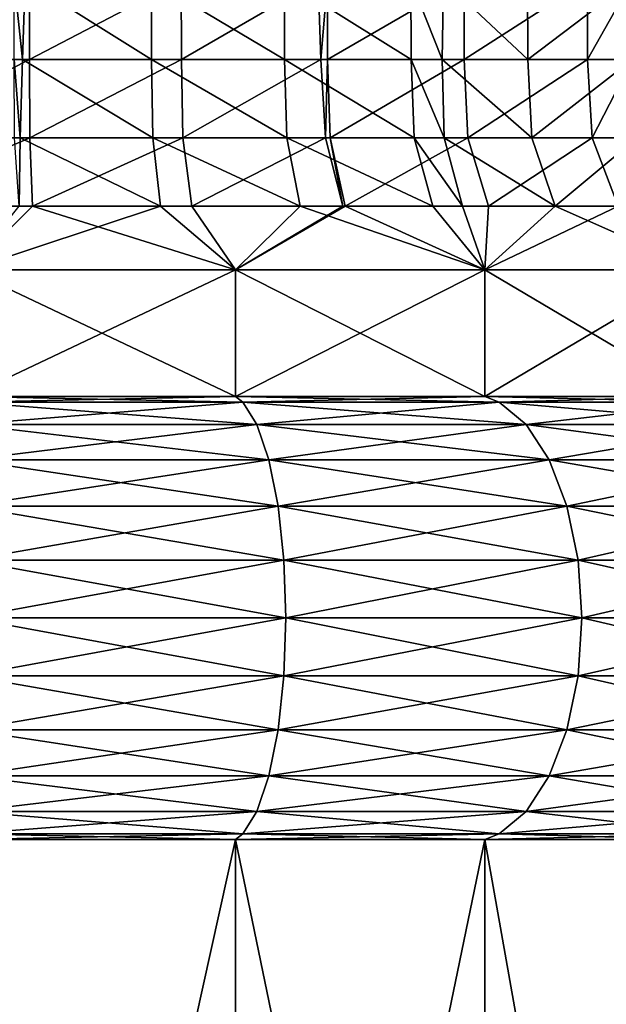
# Model space of a CAD drawing. Extents: x 5.8 to 9.8, y 9.4 to 43.9.
# Drawn here: x 7.9 to 8.7, y 19.6 to 21.1 of the extents above; entities that cross this region are included whole.
import ezdxf

# ---------------------------------------------------------------- set-up
doc = ezdxf.new("R2010")
doc.units = 0
doc.header["$MEASUREMENT"] = 0
doc.layers.add('DEFAULT', color=7, linetype='CONTINUOUS')

msp = doc.modelspace()

# ---------------------------------------------------------------- linework, layer by layer
at = {"layer": 'DEFAULT'}
for points in [[(7.869182, 21.122099, 3.418319), (7.641785, 21.122099, 3.414598), (7.641723, 21.004534, 3.415228)], [(7.869182, 21.122099, 3.418319), (7.641723, 21.004534, 3.415228), (7.869224, 21.004534, 3.418951)], [(7.862949, 21.122099, 0.640914), (7.858862, 21.004534, 0.640036), (7.846451, 21.122099, 0.640005)], [(7.846451, 21.122099, 0.640005), (7.858862, 21.004534, 0.640036), (7.846483, 21.004534, 0.639372)], [(7.862949, 21.122099, 0.640914), (8.050135, 21.004534, 0.664519), (7.858862, 21.004534, 0.640036)], [(7.862949, 21.122099, 0.640914), (8.050135, 21.122099, 0.665165), (8.050135, 21.004534, 0.664519)], [(7.869182, 21.122099, 3.418319), (7.869224, 21.004534, 3.418951), (8.094148, 21.122099, 3.384948)], [(7.869224, 21.004534, 3.418951), (8.094292, 21.004534, 3.385566), (8.094148, 21.122099, 3.384948)], [(8.246951, 21.122099, 0.71967), (8.247165, 21.004534, 0.719073), (8.050135, 21.122099, 0.665165)], [(8.247165, 21.004534, 0.719073), (8.050135, 21.004534, 0.664519), (8.050135, 21.122099, 0.665165)], [(8.297066, 21.122099, 3.32093), (8.094148, 21.122099, 3.384948), (8.094292, 21.004534, 3.385566)], [(8.297066, 21.122099, 3.32093), (8.094292, 21.004534, 3.385566), (8.300711, 21.004534, 3.320143)], [(8.246951, 21.122099, 0.71967), (8.434115, 21.122099, 0.802634), (8.434415, 21.004534, 0.802075)], [(8.246951, 21.122099, 0.71967), (8.434415, 21.004534, 0.802075), (8.247165, 21.004534, 0.719073)], [(8.297066, 21.122099, 3.32093), (8.300711, 21.004534, 3.320143), (8.310673, 21.122099, 3.315378)], [(8.310673, 21.122099, 3.315378), (8.300711, 21.004534, 3.320143), (8.310915, 21.004534, 3.315963)], [(8.310673, 21.122099, 3.315378), (8.310915, 21.004534, 3.315963), (8.512973, 21.122099, 3.211465)], [(8.310915, 21.004534, 3.315963), (8.513308, 21.004534, 3.212003), (8.512973, 21.122099, 3.211465)], [(8.482409, 21.122099, 0.829696), (8.48061, 21.004534, 0.827908), (8.434115, 21.122099, 0.802634)], [(8.48061, 21.004534, 0.827908), (8.434415, 21.004534, 0.802075), (8.434115, 21.122099, 0.802634)], [(8.482409, 21.122099, 0.829696), (8.607458, 21.004534, 0.911654), (8.48061, 21.004534, 0.827908)], [(8.482409, 21.122099, 0.829696), (8.60708, 21.122099, 0.912163), (8.607458, 21.004534, 0.911654)], [(8.695644, 21.122099, 3.075987), (8.512973, 21.122099, 3.211465), (8.513308, 21.004534, 3.212003)], [(8.695644, 21.122099, 3.075987), (8.513308, 21.004534, 3.212003), (8.696062, 21.004534, 3.076464)], [(8.76204, 21.122099, 1.045824), (8.607458, 21.004534, 0.911654), (8.60708, 21.122099, 0.912163)], [(8.76204, 21.122099, 1.045824), (8.762505, 21.004534, 1.045391), (8.607458, 21.004534, 0.911654)], [(8.76204, 21.122099, 3.013804), (8.695644, 21.122099, 3.075987), (8.696062, 21.004534, 3.076464)], [(8.76204, 21.122099, 3.013804), (8.696062, 21.004534, 3.076464), (8.762505, 21.004534, 3.014236)], [(7.641723, 21.004534, 3.415228), (7.640752, 20.88843, 3.425091), (7.869224, 21.004534, 3.418951)], [(7.869872, 20.88843, 3.42884), (7.869224, 21.004534, 3.418951), (7.640752, 20.88843, 3.425091)], [(7.846969, 20.88843, 0.629474), (7.846483, 21.004534, 0.639372), (7.855281, 20.88843, 0.629908)], [(7.846483, 21.004534, 0.639372), (7.858862, 21.004534, 0.640036), (7.855281, 20.88843, 0.629908)], [(8.051946, 20.88843, 0.654775), (7.855281, 20.88843, 0.629908), (7.858862, 21.004534, 0.640036)], [(8.050135, 21.004534, 0.664519), (8.051946, 20.88843, 0.654775), (7.858862, 21.004534, 0.640036)], [(7.869224, 21.004534, 3.418951), (7.869872, 20.88843, 3.42884), (8.094292, 21.004534, 3.385566)], [(8.096542, 20.88843, 3.395216), (8.094292, 21.004534, 3.385566), (7.869872, 20.88843, 3.42884)], [(8.051946, 20.88843, 0.654775), (8.050135, 21.004534, 0.664519), (8.250504, 20.88843, 0.709742)], [(8.250504, 20.88843, 0.709742), (8.050135, 21.004534, 0.664519), (8.247165, 21.004534, 0.719073)], [(8.096542, 20.88843, 3.395216), (8.300711, 21.004534, 3.320143), (8.094292, 21.004534, 3.385566)], [(8.096542, 20.88843, 3.395216), (8.307859, 20.88843, 3.327934), (8.300711, 21.004534, 3.320143)], [(8.434415, 21.004534, 0.802075), (8.439086, 20.88843, 0.793335), (8.247165, 21.004534, 0.719073)], [(8.250504, 20.88843, 0.709742), (8.247165, 21.004534, 0.719073), (8.439086, 20.88843, 0.793335)], [(8.307859, 20.88843, 3.327934), (8.310915, 21.004534, 3.315963), (8.300711, 21.004534, 3.320143)], [(8.307859, 20.88843, 3.327934), (8.314708, 20.88843, 3.325119), (8.310915, 21.004534, 3.315963)], [(8.314708, 20.88843, 3.325119), (8.513308, 21.004534, 3.212003), (8.310915, 21.004534, 3.315963)], [(8.314708, 20.88843, 3.325119), (8.51854, 20.88843, 3.220419), (8.513308, 21.004534, 3.212003)], [(8.48061, 21.004534, 0.827908), (8.483472, 20.88843, 0.818105), (8.434415, 21.004534, 0.802075)], [(8.439086, 20.88843, 0.793335), (8.434415, 21.004534, 0.802075), (8.483472, 20.88843, 0.818105)], [(8.613361, 20.88843, 0.903694), (8.483472, 20.88843, 0.818105), (8.48061, 21.004534, 0.827908)], [(8.613361, 20.88843, 0.903694), (8.48061, 21.004534, 0.827908), (8.607458, 21.004534, 0.911654)], [(8.51854, 20.88843, 3.220419), (8.696062, 21.004534, 3.076464), (8.513308, 21.004534, 3.212003)], [(8.51854, 20.88843, 3.220419), (8.702596, 20.88843, 3.083914), (8.696062, 21.004534, 3.076464)], [(8.613361, 20.88843, 0.903694), (8.607458, 21.004534, 0.911654), (8.762505, 21.004534, 1.045391)], [(8.613361, 20.88843, 0.903694), (8.762505, 21.004534, 1.045391), (8.769526, 20.88843, 1.038399)], [(8.702596, 20.88843, 3.083914), (8.762505, 21.004534, 3.014236), (8.696062, 21.004534, 3.076464)], [(8.769526, 20.88843, 3.021229), (8.762505, 21.004534, 3.014236), (8.702596, 20.88843, 3.083914)], [(7.873693, 20.787086, 3.487134), (7.869872, 20.88843, 3.42884), (7.635026, 20.787086, 3.483229)], [(7.869872, 20.88843, 3.42884), (7.640752, 20.88843, 3.425091), (7.635026, 20.787086, 3.483229)], [(7.854165, 20.787086, 0.571344), (7.846969, 20.88843, 0.629474), (7.855281, 20.88843, 0.629908)], [(8.063224, 20.787086, 0.597454), (7.854165, 20.787086, 0.571344), (7.855281, 20.88843, 0.629908)], [(8.063224, 20.787086, 0.597454), (7.855281, 20.88843, 0.629908), (8.051946, 20.88843, 0.654775)], [(7.873693, 20.787086, 3.487134), (8.096542, 20.88843, 3.395216), (7.869872, 20.88843, 3.42884)], [(7.873693, 20.787086, 3.487134), (8.109808, 20.787086, 3.45211), (8.096542, 20.88843, 3.395216)], [(8.270185, 20.787086, 0.654738), (8.063224, 20.787086, 0.597454), (8.051946, 20.88843, 0.654775)], [(8.270185, 20.787086, 0.654738), (8.051946, 20.88843, 0.654775), (8.250504, 20.88843, 0.709742)], [(8.096542, 20.88843, 3.395216), (8.109808, 20.787086, 3.45211), (8.307859, 20.88843, 3.327934)], [(8.333499, 20.787086, 3.380562), (8.307859, 20.88843, 3.327934), (8.109808, 20.787086, 3.45211)], [(8.270185, 20.787086, 0.654738), (8.250504, 20.88843, 0.709742), (8.466625, 20.787086, 0.741814)], [(8.466625, 20.787086, 0.741814), (8.250504, 20.88843, 0.709742), (8.439086, 20.88843, 0.793335)], [(8.307859, 20.88843, 3.327934), (8.333499, 20.787086, 3.380562), (8.314708, 20.88843, 3.325119)], [(8.333499, 20.787086, 3.380562), (8.337064, 20.787086, 3.379091), (8.314708, 20.88843, 3.325119)], [(8.314708, 20.88843, 3.325119), (8.337064, 20.787086, 3.379091), (8.51854, 20.88843, 3.220419)], [(8.54939, 20.787086, 3.270029), (8.51854, 20.88843, 3.220419), (8.337064, 20.787086, 3.379091)], [(8.466625, 20.787086, 0.741814), (8.439086, 20.88843, 0.793335), (8.510631, 20.787086, 0.76632)], [(8.439086, 20.88843, 0.793335), (8.483472, 20.88843, 0.818105), (8.510631, 20.787086, 0.76632)], [(8.613361, 20.88843, 0.903694), (8.648162, 20.787086, 0.856771), (8.483472, 20.88843, 0.818105)], [(8.648162, 20.787086, 0.856771), (8.510631, 20.787086, 0.76632), (8.483472, 20.88843, 0.818105)], [(8.51854, 20.88843, 3.220419), (8.54939, 20.787086, 3.270029), (8.702596, 20.88843, 3.083914)], [(8.54939, 20.787086, 3.270029), (8.741115, 20.787086, 3.127836), (8.702596, 20.88843, 3.083914)], [(8.648162, 20.787086, 0.856771), (8.613361, 20.88843, 0.903694), (8.769526, 20.88843, 1.038399)], [(8.648162, 20.787086, 0.856771), (8.769526, 20.88843, 1.038399), (8.810851, 20.787086, 0.997105)], [(8.769526, 20.88843, 3.021229), (8.702596, 20.88843, 3.083914), (8.741115, 20.787086, 3.127836)], [(7.873693, 20.787086, 3.487134), (7.635026, 20.787086, 3.483229), (7.778174, 20.692913, 3.561064)], [(8.174491, 20.692913, 3.508888), (7.873693, 20.787086, 3.487134), (7.778174, 20.692913, 3.561064)], [(8.063224, 20.787086, 0.597454), (7.778174, 20.692913, 0.498564), (7.854165, 20.787086, 0.571344)], [(7.778174, 20.692913, 0.498564), (8.063224, 20.787086, 0.597454), (8.174491, 20.692913, 0.55074)], [(7.873693, 20.787086, 3.487134), (8.174491, 20.692913, 3.508888), (8.109808, 20.787086, 3.45211)], [(8.270185, 20.787086, 0.654738), (8.174491, 20.692913, 0.55074), (8.063224, 20.787086, 0.597454)], [(8.333499, 20.787086, 3.380562), (8.109808, 20.787086, 3.45211), (8.174491, 20.692913, 3.508888)], [(8.543799, 20.692913, 3.355915), (8.337064, 20.787086, 3.379091), (8.174491, 20.692913, 3.508888)], [(8.174491, 20.692913, 0.55074), (8.270185, 20.787086, 0.654738), (8.543799, 20.692913, 0.703712)], [(8.333499, 20.787086, 3.380562), (8.174491, 20.692913, 3.508888), (8.337064, 20.787086, 3.379091)], [(8.270185, 20.787086, 0.654738), (8.466625, 20.787086, 0.741814), (8.543799, 20.692913, 0.703712)], [(8.54939, 20.787086, 3.270029), (8.337064, 20.787086, 3.379091), (8.543799, 20.692913, 3.355915)], [(8.466625, 20.787086, 0.741814), (8.510631, 20.787086, 0.76632), (8.543799, 20.692913, 0.703712)], [(8.543799, 20.692913, 0.703712), (8.510631, 20.787086, 0.76632), (8.648162, 20.787086, 0.856771)], [(8.860932, 20.692913, 3.112571), (8.741115, 20.787086, 3.127836), (8.543799, 20.692913, 3.355915)], [(8.543799, 20.692913, 0.703712), (8.648162, 20.787086, 0.856771), (8.860932, 20.692913, 0.947056)], [(8.54939, 20.787086, 3.270029), (8.543799, 20.692913, 3.355915), (8.741115, 20.787086, 3.127836)], [(8.648162, 20.787086, 0.856771), (8.810851, 20.787086, 0.997105), (8.860932, 20.692913, 0.947056)], [(8.174491, 20.505413, 3.508888), (8.174491, 20.692913, 3.508888), (7.778174, 20.505413, 3.561064)], [(8.174491, 20.692913, 0.55074), (8.174491, 20.505413, 0.55074), (7.778174, 20.692913, 0.498564)], [(7.778174, 20.505413, 0.498564), (7.778174, 20.692913, 0.498564), (8.174491, 20.505413, 0.55074)], [(8.174491, 20.692913, 3.508888), (7.778174, 20.692913, 3.561064), (7.778174, 20.505413, 3.561064)], [(8.174491, 20.692913, 3.508888), (8.174491, 20.505413, 3.508888), (8.543799, 20.692913, 3.355915)], [(8.174491, 20.505413, 0.55074), (8.174491, 20.692913, 0.55074), (8.543799, 20.505413, 0.703712)], [(8.174491, 20.692913, 0.55074), (8.543799, 20.692913, 0.703712), (8.543799, 20.505413, 0.703712)], [(8.543799, 20.505413, 3.355915), (8.543799, 20.692913, 3.355915), (8.174491, 20.505413, 3.508888)], [(8.860932, 20.505413, 3.112571), (8.860932, 20.692913, 3.112571), (8.543799, 20.505413, 3.355915)], [(8.860932, 20.692913, 0.947056), (8.860932, 20.505413, 0.947056), (8.543799, 20.692913, 0.703712)], [(8.543799, 20.505413, 0.703712), (8.543799, 20.692913, 0.703712), (8.860932, 20.505413, 0.947056)], [(8.860932, 20.692913, 3.112571), (8.543799, 20.692913, 3.355915), (8.543799, 20.505413, 3.355915)], [(8.174491, 20.505413, 0.55074), (8.185407, 20.497004, 0.510004), (7.778174, 20.505413, 0.498564)], [(8.185407, 20.497004, 0.510004), (7.778174, 20.497004, 0.456391), (7.778174, 20.505413, 0.498564)], [(8.185407, 20.497004, 3.549623), (8.174491, 20.505413, 3.508888), (7.778174, 20.497004, 3.603236)], [(7.778174, 20.505413, 3.561064), (7.778174, 20.497004, 3.603236), (8.174491, 20.505413, 3.508888)], [(8.185407, 20.497004, 0.510004), (8.174491, 20.505413, 0.55074), (8.564886, 20.497004, 0.66719)], [(8.174491, 20.505413, 3.508888), (8.185407, 20.497004, 3.549623), (8.543799, 20.505413, 3.355915)], [(8.543799, 20.505413, 0.703712), (8.564886, 20.497004, 0.66719), (8.174491, 20.505413, 0.55074)], [(8.185407, 20.497004, 3.549623), (8.564886, 20.497004, 3.392438), (8.543799, 20.505413, 3.355915)], [(8.860932, 20.505413, 0.947056), (8.890753, 20.497004, 0.917236), (8.543799, 20.505413, 0.703712)], [(8.890753, 20.497004, 0.917236), (8.564886, 20.497004, 0.66719), (8.543799, 20.505413, 0.703712)], [(8.543799, 20.505413, 3.355915), (8.564886, 20.497004, 3.392438), (8.860932, 20.505413, 3.112571)], [(8.890753, 20.497004, 3.142391), (8.860932, 20.505413, 3.112571), (8.564886, 20.497004, 3.392438)], [(8.185407, 20.497004, 0.510004), (8.206068, 20.463938, 0.432894), (7.778174, 20.497004, 0.456391)], [(8.185407, 20.497004, 3.549623), (7.778174, 20.497004, 3.603236), (7.778174, 20.463938, 3.683066)], [(8.185407, 20.497004, 3.549623), (7.778174, 20.463938, 3.683066), (8.206068, 20.463938, 3.626733)], [(8.206068, 20.463938, 0.432894), (7.778174, 20.463938, 0.376561), (7.778174, 20.497004, 0.456391)], [(8.185407, 20.497004, 0.510004), (8.564886, 20.497004, 0.66719), (8.604801, 20.463938, 0.598055)], [(8.185407, 20.497004, 0.510004), (8.604801, 20.463938, 0.598055), (8.206068, 20.463938, 0.432894)], [(8.185407, 20.497004, 3.549623), (8.206068, 20.463938, 3.626733), (8.564886, 20.497004, 3.392438)], [(8.206068, 20.463938, 3.626733), (8.604801, 20.463938, 3.461572), (8.564886, 20.497004, 3.392438)], [(8.890753, 20.497004, 0.917236), (8.947201, 20.463938, 0.860788), (8.564886, 20.497004, 0.66719)], [(8.890753, 20.497004, 3.142391), (8.564886, 20.497004, 3.392438), (8.604801, 20.463938, 3.461572)], [(8.947201, 20.463938, 0.860788), (8.604801, 20.463938, 0.598055), (8.564886, 20.497004, 0.66719)], [(8.890753, 20.497004, 3.142391), (8.604801, 20.463938, 3.461572), (8.947201, 20.463938, 3.19884)], [(7.778174, 20.411337, 0.30801), (7.778174, 20.463938, 0.376561), (8.22381, 20.411337, 0.366679)], [(8.22381, 20.411337, 0.366679), (7.778174, 20.463938, 0.376561), (8.206068, 20.463938, 0.432894)], [(8.206068, 20.463938, 3.626733), (7.778174, 20.463938, 3.683066), (7.778174, 20.411337, 3.751617)], [(8.206068, 20.463938, 3.626733), (7.778174, 20.411337, 3.751617), (8.22381, 20.411337, 3.692948)], [(8.22381, 20.411337, 0.366679), (8.206068, 20.463938, 0.432894), (8.639076, 20.411337, 0.538688)], [(8.206068, 20.463938, 3.626733), (8.22381, 20.411337, 3.692948), (8.604801, 20.463938, 3.461572)], [(8.206068, 20.463938, 0.432894), (8.604801, 20.463938, 0.598055), (8.639076, 20.411337, 0.538688)], [(8.22381, 20.411337, 3.692948), (8.639076, 20.411337, 3.52094), (8.604801, 20.463938, 3.461572)], [(8.947201, 20.463938, 3.19884), (8.604801, 20.463938, 3.461572), (8.639076, 20.411337, 3.52094)], [(8.947201, 20.463938, 0.860788), (8.995674, 20.411337, 0.812315), (8.604801, 20.463938, 0.598055)], [(8.995674, 20.411337, 0.812315), (8.639076, 20.411337, 0.538688), (8.604801, 20.463938, 0.598055)], [(8.947201, 20.463938, 3.19884), (8.639076, 20.411337, 3.52094), (8.995674, 20.411337, 3.247313)], [(7.778174, 20.342785, 0.255409), (7.778174, 20.411337, 0.30801), (8.237425, 20.342785, 0.31587)], [(7.778174, 20.411337, 0.30801), (8.22381, 20.411337, 0.366679), (8.237425, 20.342785, 0.31587)], [(7.778174, 20.411337, 3.751617), (7.778174, 20.342785, 3.804219), (8.22381, 20.411337, 3.692948)], [(7.778174, 20.342785, 3.804219), (8.237425, 20.342785, 3.743757), (8.22381, 20.411337, 3.692948)], [(8.22381, 20.411337, 0.366679), (8.639076, 20.411337, 0.538688), (8.665377, 20.342785, 0.493134)], [(8.22381, 20.411337, 0.366679), (8.665377, 20.342785, 0.493134), (8.237425, 20.342785, 0.31587)], [(8.22381, 20.411337, 3.692948), (8.237425, 20.342785, 3.743757), (8.639076, 20.411337, 3.52094)], [(8.237425, 20.342785, 3.743757), (8.665377, 20.342785, 3.566494), (8.639076, 20.411337, 3.52094)], [(8.639076, 20.411337, 3.52094), (8.665377, 20.342785, 3.566494), (8.995674, 20.411337, 3.247313)], [(8.665377, 20.342785, 0.493134), (8.639076, 20.411337, 0.538688), (9.032868, 20.342785, 0.77512)], [(8.995674, 20.411337, 0.812315), (9.032868, 20.342785, 0.77512), (8.639076, 20.411337, 0.538688)], [(8.665377, 20.342785, 3.566494), (9.032868, 20.342785, 3.284508), (8.995674, 20.411337, 3.247313)], [(7.778174, 20.262955, 0.222342), (7.778174, 20.342785, 0.255409), (8.245983, 20.262955, 0.28393)], [(7.778174, 20.342785, 0.255409), (8.237425, 20.342785, 0.31587), (8.245983, 20.262955, 0.28393)], [(7.778174, 20.262955, 3.837285), (8.245983, 20.262955, 3.775697), (8.237425, 20.342785, 3.743757)], [(7.778174, 20.262955, 3.837285), (8.237425, 20.342785, 3.743757), (7.778174, 20.342785, 3.804219)], [(8.245983, 20.262955, 3.775697), (8.665377, 20.342785, 3.566494), (8.237425, 20.342785, 3.743757)], [(8.237425, 20.342785, 0.31587), (8.665377, 20.342785, 0.493134), (8.681911, 20.262955, 0.464497)], [(8.237425, 20.342785, 0.31587), (8.681911, 20.262955, 0.464497), (8.245983, 20.262955, 0.28393)], [(8.245983, 20.262955, 3.775697), (8.681911, 20.262955, 3.59513), (8.665377, 20.342785, 3.566494)], [(8.681911, 20.262955, 3.59513), (9.032868, 20.342785, 3.284508), (8.665377, 20.342785, 3.566494)], [(9.05625, 20.262955, 0.751738), (8.681911, 20.262955, 0.464497), (8.665377, 20.342785, 0.493134)], [(9.05625, 20.262955, 0.751738), (8.665377, 20.342785, 0.493134), (9.032868, 20.342785, 0.77512)], [(8.681911, 20.262955, 3.59513), (9.05625, 20.262955, 3.307889), (9.032868, 20.342785, 3.284508)], [(7.778174, 20.177288, 0.211064), (7.778174, 20.262955, 0.222342), (8.248901, 20.177288, 0.273036)], [(7.778174, 20.262955, 0.222342), (8.245983, 20.262955, 0.28393), (8.248901, 20.177288, 0.273036)], [(7.778174, 20.262955, 3.837285), (7.778174, 20.177288, 3.848564), (8.245983, 20.262955, 3.775697)], [(7.778174, 20.177288, 3.848564), (8.248901, 20.177288, 3.786591), (8.245983, 20.262955, 3.775697)], [(8.245983, 20.262955, 3.775697), (8.248901, 20.177288, 3.786591), (8.681911, 20.262955, 3.59513)], [(8.248901, 20.177288, 0.273036), (8.245983, 20.262955, 0.28393), (8.68755, 20.177288, 0.45473)], [(8.245983, 20.262955, 0.28393), (8.681911, 20.262955, 0.464497), (8.68755, 20.177288, 0.45473)], [(8.248901, 20.177288, 3.786591), (8.68755, 20.177288, 3.604897), (8.681911, 20.262955, 3.59513)], [(8.681911, 20.262955, 3.59513), (8.68755, 20.177288, 3.604897), (9.05625, 20.262955, 3.307889)], [(9.05625, 20.262955, 0.751738), (9.064225, 20.177288, 0.743763), (8.681911, 20.262955, 0.464497)], [(9.064225, 20.177288, 0.743763), (8.68755, 20.177288, 0.45473), (8.681911, 20.262955, 0.464497)], [(8.68755, 20.177288, 3.604897), (9.064225, 20.177288, 3.315864), (9.05625, 20.262955, 3.307889)], [(7.778174, 20.091619, 0.222342), (7.778174, 20.177288, 0.211064), (8.245983, 20.091619, 0.28393)], [(7.778174, 20.177288, 0.211064), (8.248901, 20.177288, 0.273036), (8.245983, 20.091619, 0.28393)], [(7.778174, 20.091619, 3.837285), (8.245983, 20.091619, 3.775697), (8.248901, 20.177288, 3.786591)], [(7.778174, 20.091619, 3.837285), (8.248901, 20.177288, 3.786591), (7.778174, 20.177288, 3.848564)], [(8.245983, 20.091619, 3.775697), (8.681911, 20.091619, 3.59513), (8.68755, 20.177288, 3.604897)], [(8.245983, 20.091619, 3.775697), (8.68755, 20.177288, 3.604897), (8.248901, 20.177288, 3.786591)], [(8.245983, 20.091619, 0.28393), (8.248901, 20.177288, 0.273036), (8.681911, 20.091619, 0.464497)], [(8.248901, 20.177288, 0.273036), (8.68755, 20.177288, 0.45473), (8.681911, 20.091619, 0.464497)], [(8.681911, 20.091619, 3.59513), (9.05625, 20.091619, 3.307889), (9.064225, 20.177288, 3.315864)], [(8.681911, 20.091619, 3.59513), (9.064225, 20.177288, 3.315864), (8.68755, 20.177288, 3.604897)], [(9.05625, 20.091619, 0.751738), (8.681911, 20.091619, 0.464497), (8.68755, 20.177288, 0.45473)], [(9.05625, 20.091619, 0.751738), (8.68755, 20.177288, 0.45473), (9.064225, 20.177288, 0.743763)], [(7.778174, 20.011789, 0.255409), (7.778174, 20.091619, 0.222342), (8.237425, 20.011789, 0.31587)], [(7.778174, 20.091619, 0.222342), (8.245983, 20.091619, 0.28393), (8.237425, 20.011789, 0.31587)], [(7.778174, 20.091619, 3.837285), (7.778174, 20.011789, 3.804219), (8.245983, 20.091619, 3.775697)], [(7.778174, 20.011789, 3.804219), (8.237425, 20.011789, 3.743757), (8.245983, 20.091619, 3.775697)], [(8.245983, 20.091619, 3.775697), (8.237425, 20.011789, 3.743757), (8.681911, 20.091619, 3.59513)], [(8.237425, 20.011789, 3.743757), (8.665377, 20.011789, 3.566494), (8.681911, 20.091619, 3.59513)], [(8.237425, 20.011789, 0.31587), (8.245983, 20.091619, 0.28393), (8.665377, 20.011789, 0.493134)], [(8.245983, 20.091619, 0.28393), (8.681911, 20.091619, 0.464497), (8.665377, 20.011789, 0.493134)], [(8.681911, 20.091619, 3.59513), (8.665377, 20.011789, 3.566494), (9.05625, 20.091619, 3.307889)], [(8.665377, 20.011789, 3.566494), (9.032868, 20.011789, 3.284508), (9.05625, 20.091619, 3.307889)], [(9.032868, 20.011789, 0.77512), (8.665377, 20.011789, 0.493134), (8.681911, 20.091619, 0.464497)], [(9.05625, 20.091619, 0.751738), (9.032868, 20.011789, 0.77512), (8.681911, 20.091619, 0.464497)], [(7.778174, 19.943237, 0.30801), (7.778174, 20.011789, 0.255409), (8.22381, 19.943237, 0.366679)], [(7.778174, 20.011789, 0.255409), (8.237425, 20.011789, 0.31587), (8.22381, 19.943237, 0.366679)], [(7.778174, 19.943237, 3.751617), (8.22381, 19.943237, 3.692948), (8.237425, 20.011789, 3.743757)], [(7.778174, 19.943237, 3.751617), (8.237425, 20.011789, 3.743757), (7.778174, 20.011789, 3.804219)], [(8.22381, 19.943237, 3.692948), (8.639076, 19.943237, 3.52094), (8.665377, 20.011789, 3.566494)], [(8.22381, 19.943237, 3.692948), (8.665377, 20.011789, 3.566494), (8.237425, 20.011789, 3.743757)], [(8.22381, 19.943237, 0.366679), (8.237425, 20.011789, 0.31587), (8.639076, 19.943237, 0.538688)], [(8.237425, 20.011789, 0.31587), (8.665377, 20.011789, 0.493134), (8.639076, 19.943237, 0.538688)], [(8.639076, 19.943237, 3.52094), (8.995674, 19.943237, 3.247313), (9.032868, 20.011789, 3.284508)], [(8.639076, 19.943237, 3.52094), (9.032868, 20.011789, 3.284508), (8.665377, 20.011789, 3.566494)], [(8.995674, 19.943237, 0.812315), (8.639076, 19.943237, 0.538688), (8.665377, 20.011789, 0.493134)], [(8.995674, 19.943237, 0.812315), (8.665377, 20.011789, 0.493134), (9.032868, 20.011789, 0.77512)], [(7.778174, 19.890636, 0.376561), (7.778174, 19.943237, 0.30801), (8.206068, 19.890636, 0.432894)], [(7.778174, 19.943237, 0.30801), (8.22381, 19.943237, 0.366679), (8.206068, 19.890636, 0.432894)], [(7.778174, 19.943237, 3.751617), (7.778174, 19.890636, 3.683066), (8.22381, 19.943237, 3.692948)], [(7.778174, 19.890636, 3.683066), (8.206068, 19.890636, 3.626733), (8.22381, 19.943237, 3.692948)], [(8.22381, 19.943237, 3.692948), (8.206068, 19.890636, 3.626733), (8.639076, 19.943237, 3.52094)], [(8.206068, 19.890636, 3.626733), (8.604801, 19.890636, 3.461572), (8.639076, 19.943237, 3.52094)], [(8.206068, 19.890636, 0.432894), (8.22381, 19.943237, 0.366679), (8.604801, 19.890636, 0.598055)], [(8.22381, 19.943237, 0.366679), (8.639076, 19.943237, 0.538688), (8.604801, 19.890636, 0.598055)], [(8.639076, 19.943237, 3.52094), (8.604801, 19.890636, 3.461572), (8.995674, 19.943237, 3.247313)], [(8.604801, 19.890636, 3.461572), (8.947201, 19.890636, 3.19884), (8.995674, 19.943237, 3.247313)], [(8.947201, 19.890636, 0.860788), (8.604801, 19.890636, 0.598055), (8.639076, 19.943237, 0.538688)], [(8.995674, 19.943237, 0.812315), (8.947201, 19.890636, 0.860788), (8.639076, 19.943237, 0.538688)], [(8.185407, 19.857571, 3.549623), (8.206068, 19.890636, 3.626733), (7.778174, 19.857571, 3.603236)], [(8.185407, 19.857571, 0.510004), (7.778174, 19.857571, 0.456391), (7.778174, 19.890636, 0.376561)], [(8.185407, 19.857571, 0.510004), (7.778174, 19.890636, 0.376561), (8.206068, 19.890636, 0.432894)], [(7.778174, 19.857571, 3.603236), (8.206068, 19.890636, 3.626733), (7.778174, 19.890636, 3.683066)], [(8.185407, 19.857571, 3.549623), (8.564886, 19.857571, 3.392438), (8.604801, 19.890636, 3.461572)], [(8.185407, 19.857571, 3.549623), (8.604801, 19.890636, 3.461572), (8.206068, 19.890636, 3.626733)], [(8.185407, 19.857571, 0.510004), (8.206068, 19.890636, 0.432894), (8.564886, 19.857571, 0.66719)], [(8.564886, 19.857571, 0.66719), (8.206068, 19.890636, 0.432894), (8.604801, 19.890636, 0.598055)], [(8.890753, 19.857571, 3.142391), (8.947201, 19.890636, 3.19884), (8.564886, 19.857571, 3.392438)], [(8.890753, 19.857571, 0.917236), (8.564886, 19.857571, 0.66719), (8.604801, 19.890636, 0.598055)], [(8.564886, 19.857571, 3.392438), (8.947201, 19.890636, 3.19884), (8.604801, 19.890636, 3.461572)], [(8.890753, 19.857571, 0.917236), (8.604801, 19.890636, 0.598055), (8.947201, 19.890636, 0.860788)], [(8.174491, 19.849163, 3.508888), (8.185407, 19.857571, 3.549623), (7.778174, 19.849163, 3.561064)], [(8.185407, 19.857571, 3.549623), (7.778174, 19.857571, 3.603236), (7.778174, 19.849163, 3.561064)], [(8.185407, 19.857571, 0.510004), (8.174491, 19.849163, 0.55074), (7.778174, 19.857571, 0.456391)], [(7.778174, 19.849163, 0.498564), (7.778174, 19.857571, 0.456391), (8.174491, 19.849163, 0.55074)], [(8.174491, 18.061663, 3.508888), (8.174491, 19.849163, 3.508888), (7.778174, 18.061663, 3.561064)], [(8.174491, 19.849163, 0.55074), (8.174491, 18.061663, 0.55074), (7.778174, 19.849163, 0.498564)], [(7.778174, 18.061663, 0.498564), (7.778174, 19.849163, 0.498564), (8.174491, 18.061663, 0.55074)], [(8.174491, 19.849163, 3.508888), (7.778174, 19.849163, 3.561064), (7.778174, 18.061663, 3.561064)], [(8.185407, 19.857571, 3.549623), (8.174491, 19.849163, 3.508888), (8.564886, 19.857571, 3.392438)], [(8.174491, 19.849163, 0.55074), (8.185407, 19.857571, 0.510004), (8.543799, 19.849163, 0.703712)], [(8.543799, 19.849163, 3.355915), (8.564886, 19.857571, 3.392438), (8.174491, 19.849163, 3.508888)], [(8.174491, 19.849163, 3.508888), (8.174491, 18.061663, 3.508888), (8.543799, 19.849163, 3.355915)], [(8.174491, 18.061663, 0.55074), (8.174491, 19.849163, 0.55074), (8.543799, 18.061663, 0.703712)], [(8.174491, 19.849163, 0.55074), (8.543799, 19.849163, 0.703712), (8.543799, 18.061663, 0.703712)], [(8.543799, 18.061663, 3.355915), (8.543799, 19.849163, 3.355915), (8.174491, 18.061663, 3.508888)], [(8.185407, 19.857571, 0.510004), (8.564886, 19.857571, 0.66719), (8.543799, 19.849163, 0.703712)], [(8.860932, 19.849163, 3.112571), (8.890753, 19.857571, 3.142391), (8.543799, 19.849163, 3.355915)], [(8.890753, 19.857571, 3.142391), (8.564886, 19.857571, 3.392438), (8.543799, 19.849163, 3.355915)], [(8.543799, 19.849163, 0.703712), (8.564886, 19.857571, 0.66719), (8.860932, 19.849163, 0.947056)], [(8.860932, 18.061663, 3.112571), (8.860932, 19.849163, 3.112571), (8.543799, 18.061663, 3.355915)], [(8.860932, 19.849163, 0.947056), (8.860932, 18.061663, 0.947056), (8.543799, 19.849163, 0.703712)], [(8.543799, 18.061663, 0.703712), (8.543799, 19.849163, 0.703712), (8.860932, 18.061663, 0.947056)], [(8.860932, 19.849163, 3.112571), (8.543799, 19.849163, 3.355915), (8.543799, 18.061663, 3.355915)], [(8.890753, 19.857571, 0.917236), (8.860932, 19.849163, 0.947056), (8.564886, 19.857571, 0.66719)]]:
    msp.add_3dface(points, dxfattribs=at)

doc.saveas('drawing.dxf')
